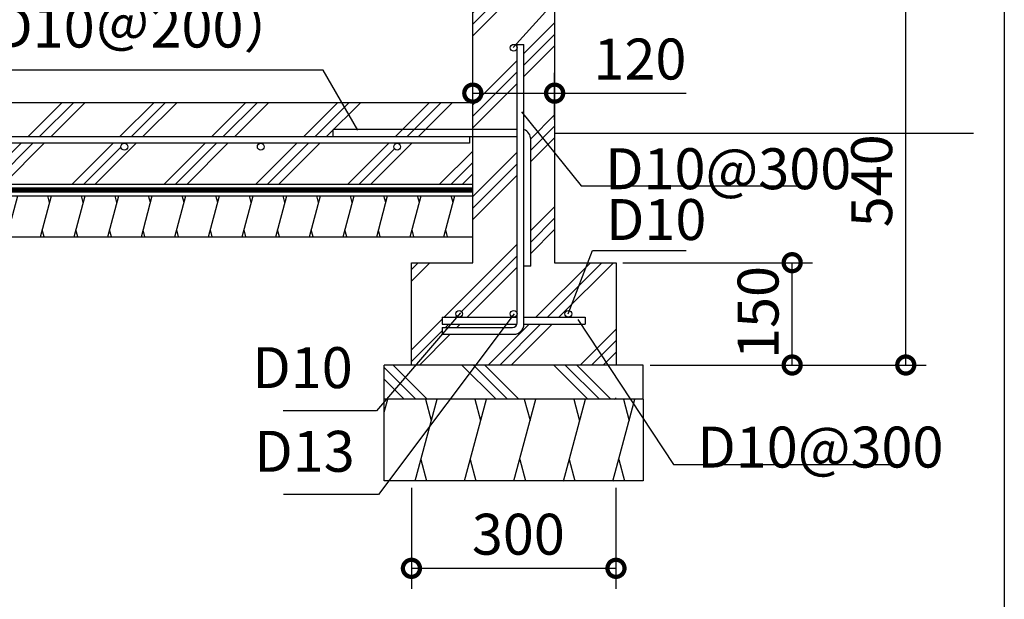
# Model space of a CAD drawing. Extents: x 41787 to 49831, y -169200 to -163538.
# Drawn here: x 48386 to 49831, y -168513 to -167664 of the extents above; entities that cross this region are included whole.
import ezdxf

# ---------------------------------------------------------------- set-up
doc = ezdxf.new("R2010")
doc.units = 0
doc.header["$LTSCALE"] = 20
doc.header["$PDMODE"] = 3
doc.header["$PDSIZE"] = 2
doc.layers.get('0').update_dxf_attribs({"linetype": 'CONTINUOUS'})
doc.layers.get('DEFPOINTS').update_dxf_attribs({"linetype": 'CONTINUOUS'})
for name, color, linetype in [('仕様書枠', 230, 'CONTINUOUS'), ('寸法', 4, 'CONTINUOUS'), ('細線', 5, 'CONTINUOUS'), ('部品1', 7, 'CONTINUOUS'), ('部品１', 7, 'CONTINUOUS'), ('Ｇ．Ｌ', 30, 'CONTINUOUS')]:
    doc.layers.add(name, color=color, linetype=linetype)
doc.styles.add('STYLE1', font='isocp.shx', dxfattribs={"bigfont": 'bigfont.shx'})
doc.dimstyles.new('INABA_S20G', dxfattribs={"dimscale": 20, "dimtxt": 3, "dimasz": 2.5, "dimexe": 1.5, "dimexo": 0.5, "dimgap": 1, "dimtad": 3, "dimdsep": 46, "dimtxsty": 'STYLE1', "dimblk1": 'DOTSMALL', "dimblk2": 'DOTSMALL', "dimsah": 1, "dimcen": 0, "dimclrt": 7, "dimadec": 0, "dimazin": 0, "dimtfac": 1, "dimtdec": 4, "dimtix": 1, "dimtmove": 0, "dimatfit": 3, "dimldrblk": 'DOTSMALL', "dimfxl": 1, "dimtolj": 1, "dimtzin": 0, "dimarcsym": 0})
doc.dimstyles.new('INABA_S50G詳細図$7', dxfattribs={"dimtxt": 100, "dimasz": 10, "dimexe": 50, "dimexo": 17, "dimgap": 25, "dimtad": 3, "dimdec": 1, "dimdsep": 46, "dimtxsty": 'STYLE1', "dimblk1": 'DOTSMALL', "dimblk2": 'DOTSMALL', "dimsah": 1, "dimcen": 0, "dimclrt": 7, "dimadec": 0, "dimazin": 0, "dimtfac": 1, "dimtdec": 4, "dimtix": 1, "dimtmove": 0, "dimatfit": 3, "dimldrblk": 'DOTSMALL', "dimfxl": 1, "dimtolj": 1, "dimtzin": 0, "dimarcsym": 0})

# ---------------------------------------------------------------- blocks, each defined once
blk = doc.blocks.new('_DOTSMALL')
at = {"color": 0, "linetype": 'ByBlock', "ltscale": 50, "const_width": 0.5}
blk.add_lwpolyline([(-0.0625, 0, 1), (0.0625, 0, 1)], format="xyb", close=True, dxfattribs=at)
blk = doc.blocks.new('*D7')
at = {"layer": 'DEFPOINTS', "color": 0, "ltscale": 50}
for p in [(49171, -167630), (49686, -167630), (49301, -168170)]:
    blk.add_point(p, dxfattribs=at)
at = {"layer": '寸法', "color": 0, "lineweight": -2, "ltscale": 50}
for p, q in [((49181, -167630), (49716, -167630)), ((49686, -168170), (49686, -167630)), ((49311, -168170), (49716, -168170))]:
    blk.add_line(p, q, dxfattribs=at)
at = {"layer": '寸法', "color": 0, "lineweight": -2, "ltscale": 50, "xscale": 50, "yscale": 50, "zscale": 50}
for p, rotation in [((49686, -167630), 90), ((49686, -168170), 270)]:
    blk.add_blockref('_DOTSMALL', p, dxfattribs=dict(at, rotation=rotation))
at = {"layer": '寸法', "color": 7, "ltscale": 50, "insert": (49636, -167900), "char_height": 60, "attachment_point": 5, "rotation": 90, "style": 'STYLE1'}
blk.add_mtext('\\A1;540', dxfattribs=at)
blk = doc.blocks.new('*D8')
at = {"layer": 'DEFPOINTS', "color": 0, "ltscale": 50}
for p in [(49261, -168020), (49519.4, -168020), (49301, -168170)]:
    blk.add_point(p, dxfattribs=at)
at = {"layer": '寸法', "color": 0, "lineweight": -2, "ltscale": 50}
for p, q in [((49271, -168020), (49549.4, -168020)), ((49519.4, -168170), (49519.4, -168020)), ((49311, -168170), (49549.4, -168170))]:
    blk.add_line(p, q, dxfattribs=at)
at = {"layer": '寸法', "color": 0, "lineweight": -2, "ltscale": 50, "xscale": 50, "yscale": 50, "zscale": 50}
for p, rotation in [((49519.4, -168020), 90), ((49519.4, -168170), 270)]:
    blk.add_blockref('_DOTSMALL', p, dxfattribs=dict(at, rotation=rotation))
at = {"layer": '寸法', "color": 7, "ltscale": 50, "insert": (49469.4, -168093), "char_height": 60, "attachment_point": 5, "rotation": 90, "style": 'STYLE1'}
blk.add_mtext('\\A1;150', dxfattribs=at)
blk = doc.blocks.new('*D9')
at = {"layer": 'DEFPOINTS', "color": 0, "ltscale": 50}
for p in [(49051, -167771.5), (49051, -167820.5), (49171, -167820.5)]:
    blk.add_point(p, dxfattribs=at)
at = {"layer": '寸法', "color": 0, "lineweight": -2, "ltscale": 50}
for p, q in [((49051, -167810.5), (49051, -167741.5)), ((49171, -167810.5), (49171, -167741.5)), ((49051, -167771.5), (49171, -167771.5)), ((49171, -167771.5), (49364.1, -167771.5))]:
    blk.add_line(p, q, dxfattribs=at)
at = {"layer": '寸法', "color": 0, "lineweight": -2, "ltscale": 50, "xscale": 50, "yscale": 50, "zscale": 50, "rotation": 180}
blk.add_blockref('_DOTSMALL', (49051, -167771.5), dxfattribs=at)
at = {"layer": '寸法', "color": 0, "lineweight": -2, "ltscale": 50, "xscale": 50, "yscale": 50, "zscale": 50}
blk.add_blockref('_DOTSMALL', (49171, -167771.5), dxfattribs=at)
at = {"layer": '寸法', "color": 7, "ltscale": 50, "insert": (49296.1, -167721.5), "char_height": 60, "attachment_point": 5, "style": 'STYLE1'}
blk.add_mtext('\\A1;120', dxfattribs=at)
blk = doc.blocks.new('*D19')
at = {"layer": 'DEFPOINTS', "color": 0, "ltscale": 50}
for p in [(48961, -168340), (49261, -168340), (49261, -168468)]:
    blk.add_point(p, dxfattribs=at)
at = {"layer": '寸法', "color": 0, "lineweight": -2, "ltscale": 50}
for p, q in [((48961, -168350), (48961, -168498)), ((49261, -168350), (49261, -168498)), ((48961, -168468), (49261, -168468))]:
    blk.add_line(p, q, dxfattribs=at)
at = {"layer": '寸法', "color": 0, "lineweight": -2, "ltscale": 50, "xscale": 50, "yscale": 50, "zscale": 50, "rotation": 180}
blk.add_blockref('_DOTSMALL', (48961, -168468), dxfattribs=at)
at = {"layer": '寸法', "color": 0, "lineweight": -2, "ltscale": 50, "xscale": 50, "yscale": 50, "zscale": 50}
blk.add_blockref('_DOTSMALL', (49261, -168468), dxfattribs=at)
at = {"layer": '寸法', "color": 7, "ltscale": 50, "insert": (49117.8, -168418), "char_height": 60, "attachment_point": 5, "style": 'STYLE1'}
blk.add_mtext('\\A1;300', dxfattribs=at)

msp = doc.modelspace()

# ---------------------------------------------------------------- hatches: boundary and pattern name
at = {"layer": '細線', "ltscale": 50}
h = msp.add_hatch(dxfattribs=at)
h.set_pattern_fill('PLAST', color=256, scale=15, angle=45, style=0)
h.paths.add_polyline_path([(49171.017, -167629.977), (49051.017, -167629.977), (49051.017, -167824.977), (49116.017, -167824.977), (49116.017, -167704.977, -1), (49106.017, -167704.977, -1), (49116.017, -167704.977), (49116.017, -167699.979), (49126.017, -167699.979), (49126.017, -167824.977, -0.31783725), (49136.017, -167839.119), (49136.017, -168024.977), (49126.017, -168024.977), (49126.017, -168099.977), (49191.017, -168099.977, -0.41421356), (49186.017, -168094.977, -0.52627128), (49192.811, -168090.31), (49219.846, -168019.977), (49171.017, -168019.977)])
h.paths.add_polyline_path([(49116.017, -167834.977), (49051.017, -167834.977), (49051.017, -168019.977), (48961.017, -168019.977), (48961.017, -168169.977), (49261.017, -168169.977), (49261.017, -168019.977), (49219.846, -168019.977), (49192.811, -168090.31, -0.31038304), (49196.017, -168094.977, -0.41421356), (49191.017, -168099.977), (49216.017, -168099.977), (49216.017, -168109.977), (49126.017, -168109.977, -0.41421356), (49111.017, -168124.977), (49006.017, -168124.977), (49006.017, -168114.977), (49109.017, -168114.977, 0.33167927), (49115.725, -168109.977), (49006.017, -168109.977), (49006.017, -168099.977), (49031.017, -168099.977, -0.41421356), (49026.017, -168094.977, -1), (49036.017, -168094.977, -0.41421356), (49031.017, -168099.977), (49111.017, -168099.977, -0.41421356), (49106.017, -168094.977, -1), (49116.017, -168094.977)])
h = msp.add_hatch(dxfattribs=at)
h.set_pattern_fill('PLAST', color=256, scale=15, angle=45, style=0)
h.set_pattern_definition([(45, (-97.46, -300), (-67.35192, 67.35192), []), (45, (-105.88, -291.58), (-67.35192, 67.35192), []), (45, (-114.3, -283.16), (-67.35192, 67.35192), [])])
h.paths.add_polyline_path([(46777.417, -167784.977), (42991.013, -167784.977), (42991.013, -167799.977), (42966.017, -167799.977), (42966.017, -167829.977), (43100.017, -167829.977), (43100.017, -167834.977), (46777.417, -167834.977)])
h.paths.add_polyline_path([(46806.417, -167859.477), (46777.417, -167859.477), (46777.417, -167844.977), (46740.036, -167844.977, -0.41421356), (46745.036, -167849.977, -1), (46735.036, -167849.977, -0.41421356), (46740.036, -167844.977), (46540.036, -167844.977, -0.41421356), (46545.036, -167849.977, -1), (46535.036, -167849.977, -0.41421356), (46540.036, -167844.977), (46340.036, -167844.977, -0.41421356), (46345.036, -167849.977, -1), (46335.036, -167849.977, -0.41421356), (46340.036, -167844.977), (46140.036, -167844.977, -0.41421356), (46145.036, -167849.977, -1), (46135.036, -167849.977, -0.41421356), (46140.036, -167844.977), (45940.036, -167844.977, -0.41421356), (45945.036, -167849.977, -1), (45935.036, -167849.977, -0.41421356), (45940.036, -167844.977), (45740.036, -167844.977, -0.41421356), (45745.036, -167849.977, -1), (45735.036, -167849.977, -0.41421356), (45740.036, -167844.977), (45540.036, -167844.977, -0.41421356), (45545.036, -167849.977, -1), (45535.036, -167849.977, -0.41421356), (45540.036, -167844.977), (45340.036, -167844.977, -0.41421356), (45345.036, -167849.977, -1), (45335.036, -167849.977, -0.41421356), (45340.036, -167844.977), (45140.036, -167844.977, -0.41421356), (45145.036, -167849.977, -1), (45135.036, -167849.977, -0.41421356), (45140.036, -167844.977), (44940.036, -167844.977, -0.41421356), (44945.036, -167849.977, -1), (44935.036, -167849.977, -0.41421356), (44940.036, -167844.977), (44740.036, -167844.977, -0.41421356), (44745.036, -167849.977, -1), (44735.036, -167849.977, -0.41421356), (44740.036, -167844.977), (44540.036, -167844.977, -0.41421356), (44545.036, -167849.977, -1), (44535.036, -167849.977, -0.41421356), (44540.036, -167844.977), (44340.036, -167844.977, -0.41421356), (44345.036, -167849.977, -1), (44335.036, -167849.977, -0.41421356), (44340.036, -167844.977), (44140.036, -167844.977, -0.41421356), (44145.036, -167849.977, -1), (44135.036, -167849.977, -0.41421356), (44140.036, -167844.977), (43940.036, -167844.977, -0.41421356), (43945.036, -167849.977, -1), (43935.036, -167849.977, -0.41421356), (43940.036, -167844.977), (43740.036, -167844.977, -0.41421356), (43745.036, -167849.977, -1), (43735.036, -167849.977, -0.41421356), (43740.036, -167844.977), (43540.036, -167844.977, -0.41421356), (43545.036, -167849.977, -1), (43535.036, -167849.977, -0.41421356), (43540.036, -167844.977), (43340.036, -167844.977, -0.41421356), (43345.036, -167849.977, -1), (43335.036, -167849.977, -0.41421356), (43340.036, -167844.977), (43140.036, -167844.977, -0.41421356), (43145.036, -167849.977, -1), (43135.036, -167849.977, -0.41421356), (43140.036, -167844.977), (43100.017, -167844.977), (43100.017, -167904.977), (46809.917, -167904.977), (46809.917, -167866.477), (46806.417, -167866.477)])
h.paths.add_polyline_path([(42966.017, -167799.977), (42886.017, -167799.977), (42886.017, -167829.977), (42966.017, -167829.977)])
h.paths.add_polyline_path([(42886.017, -167799.977), (42774.055, -167829.977), (42886.017, -167829.977)])
h.paths.add_polyline_path([(42886.017, -167855.866), (42834.055, -167861.255), (42834.055, -167851.201), (42886.017, -167845.812), (42886.017, -167829.977), (42774.055, -167829.977), (42774.055, -167904.977), (42886.017, -167904.977)])
h.paths.add_polyline_path([(42966.017, -167847.569), (42939.01, -167850.37, -0.47612739), (42945.036, -167855.264, -1), (42935.036, -167855.264, -0.35489661), (42939.01, -167850.37), (42886.017, -167855.866), (42886.017, -167904.977), (42966.017, -167904.977)])
h.paths.add_polyline_path([(43100.017, -167844.977), (42991.013, -167844.977), (42966.017, -167847.569), (42966.017, -167904.977), (43100.017, -167904.977)])
h.paths.add_polyline_path([(42966.017, -167829.977), (42886.017, -167829.977), (42886.017, -167845.812), (42966.017, -167837.516)])
h.paths.add_polyline_path([(43100.017, -167829.977), (42966.017, -167829.977), (42966.017, -167837.516), (42990.496, -167834.977), (43100.017, -167834.977)])
h.paths.add_polyline_path([(46852.417, -167784.977), (46777.417, -167784.977), (46777.417, -167834.977), (46852.417, -167834.977)])
h.paths.add_polyline_path([(46852.417, -167844.977), (46777.417, -167844.977), (46777.417, -167854.977), (46852.417, -167854.977)])
h.paths.add_polyline_path([(46852.417, -167854.977), (46777.417, -167854.977), (46777.417, -167859.477), (46852.417, -167859.477)])
h.paths.add_polyline_path([(46809.917, -167859.477), (46806.417, -167859.477), (46806.417, -167866.477), (46809.917, -167866.477)], flags=17)
h.paths.add_polyline_path([(46819.917, -167859.477), (46809.917, -167859.477), (46809.917, -167866.477), (46819.917, -167866.477)])
h.paths.add_polyline_path([(46823.417, -167859.477), (46819.917, -167859.477), (46819.917, -167866.477), (46823.417, -167866.477)], flags=17)
h.paths.add_polyline_path([(46819.917, -167866.477), (46818.417, -167866.477), (46818.417, -167904.977), (46819.917, -167904.977)])
h.paths.add_polyline_path([(46818.417, -167866.477), (46811.417, -167866.477), (46811.417, -167904.977), (46818.417, -167904.977)])
h.paths.add_polyline_path([(46811.417, -167866.477), (46809.917, -167866.477), (46809.917, -167904.977), (46811.417, -167904.977)])
h.paths.add_polyline_path([(49051.017, -167784.977), (46852.417, -167784.977), (46852.417, -167834.977), (49046.017, -167834.977), (49046.017, -167844.977), (48940.036, -167844.977, -0.41421356), (48945.036, -167849.977, -1), (48935.036, -167849.977, -0.41421356), (48940.036, -167844.977), (48740.036, -167844.977, -0.41421356), (48745.036, -167849.977, -1), (48735.036, -167849.977, -0.41421356), (48740.036, -167844.977), (48540.036, -167844.977, -0.41421356), (48545.036, -167849.977, -1), (48535.036, -167849.977, -0.41421356), (48540.036, -167844.977), (48340.036, -167844.977, -0.41421356), (48345.036, -167849.977, -1), (48335.036, -167849.977, -0.41421356), (48340.036, -167844.977), (48140.036, -167844.977, -0.41421356), (48145.036, -167849.977, -1), (48135.036, -167849.977, -0.41421356), (48140.036, -167844.977), (47940.036, -167844.977, -0.41421356), (47945.036, -167849.977, -1), (47935.036, -167849.977, -0.41421356), (47940.036, -167844.977), (47740.036, -167844.977, -0.41421356), (47745.036, -167849.977, -1), (47735.036, -167849.977, -0.41421356), (47740.036, -167844.977), (47540.036, -167844.977, -0.41421356), (47545.036, -167849.977, -1), (47535.036, -167849.977, -0.41421356), (47540.036, -167844.977), (47340.036, -167844.977, -0.41421356), (47345.036, -167849.977, -1), (47335.036, -167849.977, -0.41421356), (47340.036, -167844.977), (47140.036, -167844.977, -0.41421356), (47145.036, -167849.977, -1), (47135.036, -167849.977, -0.41421356), (47140.036, -167844.977), (46940.036, -167844.977, -0.41421356), (46945.036, -167849.977, -1), (46935.036, -167849.977, -0.41421356), (46940.036, -167844.977), (46852.417, -167844.977), (46852.417, -167854.977), (46852.417, -167859.477), (46823.417, -167859.477), (46823.417, -167866.477), (46819.917, -167866.477), (46819.917, -167904.977), (49051.017, -167904.977)])
h = msp.add_hatch(dxfattribs=at)
h.set_pattern_fill('LINE', color=256, scale=15, angle=75, style=0)
h.set_pattern_definition([(75, (-265519.833, -3521.596), (-46.0022175, 12.326257), [])])
h.paths.add_polyline_path([(42774.055, -167921.977), (42774.055, -167981.977), (49051.017, -167981.977), (49051.017, -167953.277), (49051.017, -167944.977), (49051.017, -167921.977)])
h = msp.add_hatch(dxfattribs=at)
h.set_pattern_fill('PLAST', color=256, scale=15, angle=315)
h.set_pattern_definition([(315, (42850.94, -169259.97), (67.3519, 67.3519), []), (315, (42859.355, -169251.55), (67.3519, 67.3519), []), (315, (42867.77, -169243.13), (67.3519, 67.3519), [])])
h.paths.add_polyline_path([(49301.017, -168169.977), (48921.017, -168169.977), (48921.017, -168219.977), (49301.017, -168219.977)])

# ---------------------------------------------------------------- linework, layer by layer
at = {"layer": '仕様書枠', "ltscale": 50}
msp.add_line((49830.516, -163538.311), (49830.516, -169091.111), dxfattribs=at)
at = {"layer": '寸法', "ltscale": 50}
for p, q in [((42774.055, -167913.477), (49051.017, -167913.477)), ((49191.017, -168094.977), (49226.696, -168002.156)), ((49226.696, -168002.156), (49363.743, -168002.156))]:
    msp.add_line(p, q, dxfattribs=at)
at = {"layer": '細線', "ltscale": 50}
for p, q in [((48430.347, -167931.977), (48427.668, -167921.977)), ((48479.652, -167931.977), (48476.973, -167921.977)), ((48528.957, -167931.977), (48526.278, -167921.977)), ((48578.262, -167931.977), (48575.583, -167921.977)), ((48627.567, -167931.977), (48624.888, -167921.977)), ((48676.872, -167931.977), (48674.193, -167921.977)), ((48726.177, -167931.977), (48723.498, -167921.977)), ((48775.482, -167931.977), (48772.803, -167921.977)), ((48824.787, -167931.977), (48822.108, -167921.977)), ((48874.092, -167931.977), (48871.413, -167921.977)), ((48923.397, -167931.977), (48920.718, -167921.977)), ((48972.702, -167931.977), (48970.023, -167921.977)), ((49022.007, -167931.977), (49019.328, -167921.977)), ((48422.309, -167981.977), (48419.629, -167971.977)), ((48471.614, -167981.977), (48468.934, -167971.977)), ((48520.919, -167981.977), (48518.239, -167971.977)), ((48570.224, -167981.977), (48567.544, -167971.977)), ((48619.529, -167981.977), (48616.849, -167971.977)), ((48668.834, -167981.977), (48666.154, -167971.977)), ((48718.139, -167981.977), (48715.459, -167971.977)), ((48767.444, -167981.977), (48764.764, -167971.977)), ((48816.749, -167981.977), (48814.069, -167971.977)), ((48866.054, -167981.977), (48863.374, -167971.977)), ((48915.359, -167981.977), (48912.679, -167971.977)), ((48964.664, -167981.977), (48961.984, -167971.977)), ((49013.969, -167981.977), (49011.289, -167971.977)), ((49259.011, -168219.977), (49261.017, -168217.972)), ((49259.011, -168219.977), (49261.017, -168217.972)), ((48921.017, -168239.202), (48926.211, -168219.816)), ((48966.348, -168339.977), (48998.545, -168219.816)), ((48981.6, -168219.985), (48990.05, -168251.522)), ((49038.683, -168339.977), (49070.88, -168219.816)), ((49053.934, -168219.985), (49062.384, -168251.522)), ((49111.323, -168339.977), (49143.52, -168219.816)), ((49126.574, -168219.985), (49135.024, -168251.522)), ((49183.92, -168340.138), (49216.117, -168219.977)), ((49199.171, -168220.147), (49207.621, -168251.683)), ((49256.56, -168340.138), (49288.757, -168219.977)), ((49271.811, -168220.147), (49280.261, -168251.683)), ((48974.844, -168308.271), (48983.294, -168339.808)), ((49047.178, -168308.271), (49055.628, -168339.808)), ((49119.818, -168308.271), (49128.268, -168339.808)), ((49192.415, -168308.432), (49200.865, -168339.969)), ((49265.055, -168308.432), (49273.505, -168339.969))]:
    msp.add_line(p, q, dxfattribs=at)
at = {"layer": '部品1', "ltscale": 50}
for p, q in [((49051.017, -168019.977), (49051.017, -167629.977)), ((49171.017, -167629.977), (49171.017, -168019.977)), ((49116.017, -168107.977), (49116.017, -167699.979)), ((49116.017, -167699.979), (49126.017, -167699.979)), ((49126.017, -168109.977), (49126.017, -167699.979)), ((42991.017, -167784.977), (49051.017, -167784.977)), ((49116.017, -167824.977), (48846.017, -167824.977)), ((48846.017, -167834.977), (48846.017, -167824.977)), ((48846.017, -167834.977), (49116.017, -167834.977)), ((49136.017, -168024.977), (49136.017, -167839.119)), ((42774.055, -167904.977), (49051.017, -167904.977)), ((42774.055, -167921.977), (49051.017, -167921.977)), ((42774.055, -167981.977), (49051.017, -167981.977)), ((48961.017, -168169.977), (48961.017, -168019.977)), ((48961.017, -168019.977), (49051.017, -168019.977)), ((49136.017, -168024.977), (49126.017, -168024.977)), ((49171.017, -168019.977), (49261.017, -168019.977)), ((49261.017, -168019.977), (49261.017, -168169.977)), ((49006.017, -168099.977), (49116.017, -168099.977)), ((49006.017, -168099.977), (49006.017, -168109.977)), ((49126.017, -168099.977), (49216.017, -168099.977)), ((49216.017, -168099.977), (49216.017, -168109.977)), ((49006.017, -168109.977), (49115.725, -168109.977)), ((49006.017, -168114.977), (49006.017, -168124.977)), ((49006.017, -168114.977), (49109.017, -168114.977)), ((49126.017, -168109.977), (49216.017, -168109.977)), ((49006.017, -168124.977), (49111.017, -168124.977)), ((49301.017, -168169.977), (48921.017, -168169.977)), ((48921.017, -168219.977), (48921.017, -168169.977)), ((49301.017, -168219.977), (49301.017, -168169.977)), ((49301.017, -168219.977), (48921.017, -168219.977)), ((48921.017, -168339.977), (48921.017, -168219.977)), ((49301.017, -168219.977), (49301.017, -168339.977)), ((49301.017, -168339.977), (48921.017, -168339.977))]:
    msp.add_line(p, q, dxfattribs=at)
at = {"layer": '部品1', "ltscale": 50, "const_width": 7.5}
msp.add_lwpolyline([(49051.017, -167913.477), (42774.055, -167913.477)], dxfattribs=at)
at = {"layer": '部品1', "ltscale": 50}
for centre in [(49111.017, -167704.977), (49031.017, -168094.977), (49111.017, -168094.977), (49191.017, -168094.977)]:
    msp.add_circle(centre, 5, dxfattribs=at)
for centre, radius, start, end in [((49121.017, -167839.119), 15, 0, 70.530805), ((49109.017, -168107.977), 7, 270, 0), ((49111.017, -168109.977), 15, 270, 0)]:
    msp.add_arc(centre, radius, start, end, dxfattribs=at)
at = {"layer": '部品１', "ltscale": 50}
msp.add_lwpolyline([(42990.496, -167834.977), (49046.017, -167834.977), (49046.017, -167844.977), (42991.013, -167844.977)], dxfattribs=at)
for centre in [(48540.036, -167849.977), (48740.036, -167849.977), (48940.036, -167849.977)]:
    msp.add_circle(centre, 5, dxfattribs=at)
at = {"layer": 'Ｇ．Ｌ', "color": 30, "ltscale": 50}
msp.add_line((49171.017, -167829.977), (49785.327, -167829.977), dxfattribs=at)

# ---------------------------------------------------------------- texts
at = {"layer": '寸法', "color": 7, "ltscale": 50, "char_height": 60, "style": 'STYLE1'}
for s, insert, attachment_point in [('（参考：差し筋D10＠200）', (48796.441, -167682.416), 6), ('\\A1;D10@300', (49245.121, -167882.3), 4), ('D10', (49246.34, -167964.544), 4), ('D10', (48874.891, -168181.609), 6), ('\\A1;D10@300', (49380.369, -168290.304), 4), ('D13', (48877.828, -168304.261), 6)]:
    msp.add_mtext(s, dxfattribs=dict(at, insert=insert, attachment_point=attachment_point))

# ---------------------------------------------------------------- dimensions: what is measured, and where the dimension line sits
at = {"layer": '寸法', "ltscale": 50}
dim = msp.add_linear_dim(base=(49686.019, -167629.977), p1=(49301.017, -168169.977), p2=(49171.017, -167629.977), angle=90, dimstyle='INABA_S20G', dxfattribs=at)
dim.commit()
dim.dimension.update_dxf_attribs({"geometry": '*D7', "text_midpoint": (49636.019, -167899.977)})
dim = msp.add_linear_dim(base=(49051.017, -167771.481), p1=(49171.017, -167820.495), p2=(49051.017, -167820.495), text='120', dimstyle='INABA_S20G', dxfattribs=at)
dim.commit()
dim.dimension.update_dxf_attribs({"geometry": '*D9', "text_midpoint": (49296.073, -167771.481), "dimtype": 160})
dim = msp.add_linear_dim(base=(49519.389, -168019.977), p1=(49301.017, -168169.977), p2=(49261.017, -168019.977), angle=90, dimstyle='INABA_S20G', dxfattribs=at)
dim.commit()
dim.dimension.update_dxf_attribs({"geometry": '*D8', "text_midpoint": (49519.389, -168092.959), "dimtype": 160})
dim = msp.add_linear_dim(base=(49261.017, -168468.02), p1=(48961.017, -168339.977), p2=(49261.017, -168339.977), dimstyle='INABA_S20G', dxfattribs=at)
dim.commit()
dim.dimension.update_dxf_attribs({"geometry": '*D19', "text_midpoint": (49117.808, -168468.02), "dimtype": 160})

# ---------------------------------------------------------------- leaders
at = {"layer": '寸法', "ltscale": 50, "has_arrowhead": 0, "annotation_type": 0, "has_hookline": 1}
for points, hookline_direction, text_width in [([(49110.4, -167704.574), (49252.527, -167547.175), (49262.527, -167547.175)], 0, 104.485), ([(48882.306, -167825.935), (48831.441, -167737.834), (48821.441, -167737.834)], 1, 818), ([(49122.377, -167798.88), (49210.121, -167907.587), (49220.121, -167907.587)], 0, 294.047), ([(49033.056, -168093.309), (48909.891, -168237.026), (48899.891, -168237.026)], 1, 102.047), ([(49111.495, -168094.763), (48912.828, -168359.678), (48902.828, -168359.678)], 1, 104.485), ([(49205.106, -168103.116), (49345.369, -168315.591), (49355.369, -168315.591)], 0, 294.047)]:
    msp.add_leader(points, dimstyle='INABA_S50G詳細図$7', dxfattribs=dict(at, hookline_direction=hookline_direction, text_width=text_width))

doc.saveas('drawing.dxf')
